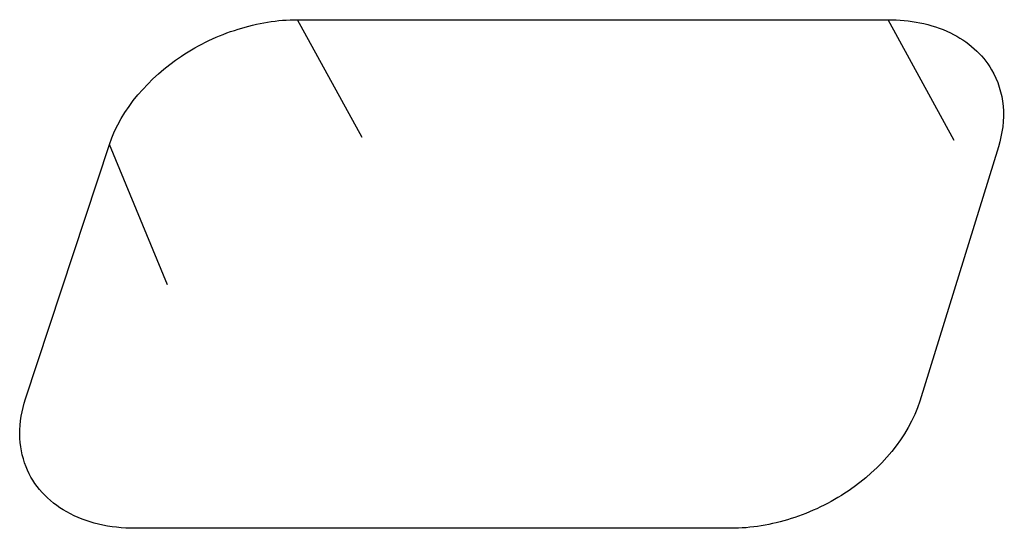
# Model space of a CAD drawing. Units: millimetres. Extents: x 0 to 2787, y -438 to 387.
# Drawn here: x 354 to 354, y 148 to 149 of the extents above; entities that cross this region are included whole.
import ezdxf

# ---------------------------------------------------------------- set-up
doc = ezdxf.new("R2010")
doc.units = ezdxf.units.MM
doc.header["$LTSCALE"] = 23.1
doc.layers.add('INTF_1', color=7, linetype='CONTINUOUS')

msp = doc.modelspace()

# ---------------------------------------------------------------- linework, layer by layer
at = {"layer": 'INTF_1', "color": 9, "linetype": 'CONTINUOUS'}
for p, q in [((354.079, 148.4587), (354.03928, 148.53128)), ((354.44362, 148.45682), (354.40287, 148.53128)), ((353.95914, 148.36798), (353.92341, 148.45431))]:
    msp.add_line(p, q, dxfattribs=at)
at = {"layer": 'INTF_1', "color": 7, "linetype": 'CONTINUOUS'}
for p, q in [((354.03928, 148.53128), (354.40287, 148.53128)), ((353.87176, 148.29759), (353.92341, 148.45431)), ((354.47077, 148.45295), (354.42233, 148.29622)), ((354.30602, 148.21789), (353.93922, 148.21789))]:
    msp.add_line(p, q, dxfattribs=at)
for points, knots in [([(353.92341, 148.45431), (353.93074, 148.47656), (353.95745, 148.50602), (354.00151, 148.52692), (354.0269, 148.53128), (354.03928, 148.53128)], [0, 0, 0, 0, 0.481364, 0.745644, 1, 1, 1, 1]), ([(354.40287, 148.53128), (354.41593, 148.53128), (354.43545, 148.52778), (354.45625, 148.51427), (354.46373, 148.50528), (354.46656, 148.50047)], [0, 0, 0, 0, 0.532486, 0.772344, 1, 1, 1, 1]), ([(354.46656, 148.50047), (354.47054, 148.49371), (354.47554, 148.47756), (354.47325, 148.46099), (354.47077, 148.45295)], [0, 0, 0, 0, 0.482463, 1, 1, 1, 1]), ([(353.87205, 148.25577), (353.86952, 148.26211), (353.8669, 148.27642), (353.86946, 148.29062), (353.87176, 148.29759)], [0, 0, 0, 0, 0.482244, 1, 1, 1, 1]), ([(354.42233, 148.29622), (354.41537, 148.27367), (354.3886, 148.24363), (354.34423, 148.22235), (354.31855, 148.21789), (354.30602, 148.21789)], [0, 0, 0, 0, 0.48037, 0.745108, 1, 1, 1, 1]), ([(353.93922, 148.21789), (353.93163, 148.21789), (353.91699, 148.21942), (353.89704, 148.22685), (353.88125, 148.23906), (353.87435, 148.25003), (353.87205, 148.25577)], [0, 0, 0, 0, 0.27889, 0.535551, 0.772871, 1, 1, 1, 1])]:
    msp.add_open_spline(points, degree=3, knots=knots, dxfattribs=at)

doc.saveas('drawing.dxf')
